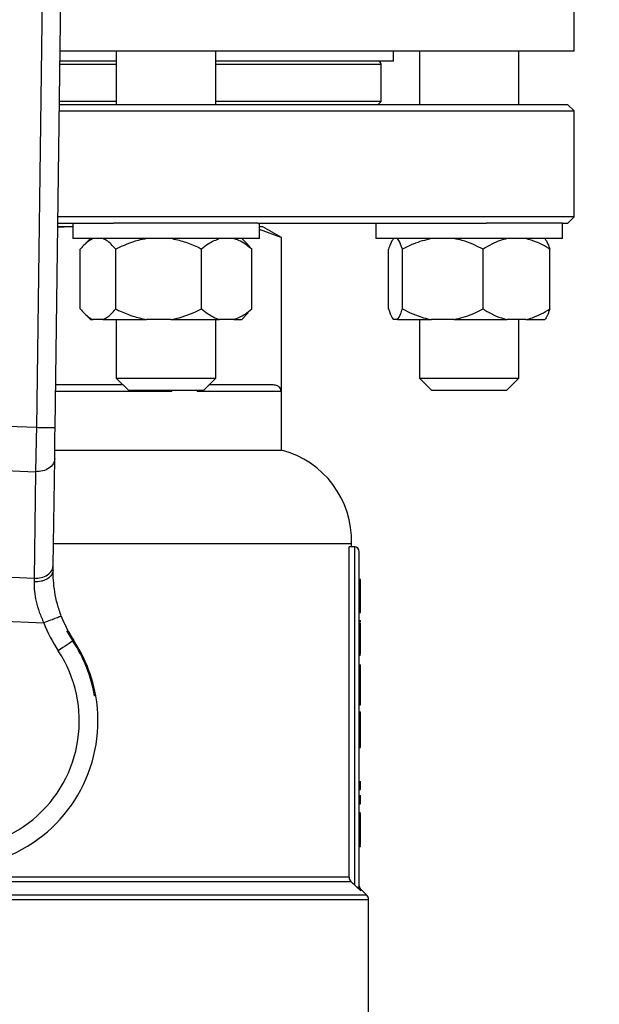
# Model space of a CAD drawing. Units: millimetres. Extents: x 4 to 416, y 4 to 293.
# Drawn here: x 102 to 107, y 226 to 234 of the extents above; entities that cross this region are included whole.
import ezdxf

# ---------------------------------------------------------------- set-up
doc = ezdxf.new("R2010")
doc.units = ezdxf.units.MM

msp = doc.modelspace()

# ---------------------------------------------------------------- linework, layer by layer
at = {"color": 7, "linetype": 'Continuous', "lineweight": 25}
for p, q in [((102.7506, 230.3845), (102.8696, 239.1257)), ((102.7184, 239.0376), (102.6006, 230.3865)), ((106.92, 233.41), (106.92, 234.26)), ((106.92, 233.41), (102.7918, 233.41)), ((103.2421, 233.41), (103.2421, 232.98)), ((104.0421, 232.98), (104.0421, 233.41)), ((105.47, 233.33), (105.47, 233.41)), ((105.6775, 233.41), (105.6775, 232.98)), ((106.4775, 232.98), (106.4775, 233.41)), ((103.2421, 233.33), (102.7907, 233.33)), ((105.47, 233.33), (104.0421, 233.33)), ((105.37, 233.005), (105.37, 233.305)), ((106.87, 232.98), (102.7859, 232.98)), ((103.2421, 233.005), (102.7863, 233.005)), ((105.37, 233.005), (104.0421, 233.005)), ((105.37, 233.005), (105.345, 232.98)), ((106.92, 232.93), (106.87, 232.98)), ((102.7852, 232.93), (106.92, 232.93)), ((106.92, 232.08), (106.92, 232.93)), ((102.773, 232.03), (103.2188, 232.03)), ((106.92, 232.08), (102.7737, 232.08)), ((102.8921, 232.03), (102.8921, 231.905)), ((103.6702, 232.03), (103.2188, 232.03)), ((104.3792, 232.03), (103.6702, 232.03)), ((104.3792, 232.03), (106.2159, 232.03)), ((104.3921, 231.905), (104.3921, 232.03)), ((105.3275, 232.03), (105.3275, 231.905)), ((106.6273, 232.03), (106.2159, 232.03)), ((106.8275, 232.03), (106.6273, 232.03)), ((106.8275, 231.905), (106.8275, 232.03)), ((106.8275, 232.03), (106.87, 232.03)), ((106.87, 232.03), (106.92, 232.08)), ((102.8767, 232), (102.7725, 231.9937)), ((102.8767, 232), (102.7726, 232)), ((102.8921, 231.9993), (102.8767, 232)), ((102.8921, 232), (102.8767, 232)), ((104.42, 232), (104.3921, 232)), ((104.566, 231.9134), (104.3921, 231.9774)), ((104.57, 231.9134), (104.42, 232)), ((103.6702, 231.905), (102.8921, 231.905)), ((103.0343, 231.905), (102.9832, 231.854)), ((104.3921, 231.905), (103.6702, 231.905)), ((104.3009, 231.854), (104.2499, 231.905)), ((104.566, 231.9134), (104.566, 230.68)), ((104.57, 231.9134), (104.566, 231.9134)), ((104.57, 230.205), (104.57, 231.9134)), ((106.6273, 231.905), (105.3275, 231.905)), ((106.8275, 231.905), (106.6273, 231.905)), ((102.9527, 231.34), (102.9527, 231.82)), ((103.238, 231.34), (103.238, 231.82)), ((103.9274, 231.34), (103.9274, 231.82)), ((104.3005, 231.8536), (104.3315, 231.82)), ((104.3315, 231.34), (104.3315, 231.82)), ((105.4293, 231.34), (105.4293, 231.82)), ((105.5415, 231.34), (105.5415, 231.82)), ((106.1897, 231.34), (106.1897, 231.82)), ((106.7256, 231.34), (106.7256, 231.82)), ((104.3315, 231.34), (104.3005, 231.3107)), ((102.9811, 231.3082), (103.0343, 231.255)), ((103.0343, 231.255), (103.0553, 231.255)), ((103.1353, 231.255), (103.0553, 231.255)), ((103.1353, 231.255), (103.486, 231.255)), ((103.2421, 231.255), (103.2421, 230.785)), ((103.6794, 231.255), (103.486, 231.255)), ((103.6794, 231.255), (104.0728, 231.255)), ((104.0421, 230.785), (104.0421, 231.255)), ((104.1861, 231.255), (104.0728, 231.255)), ((104.1861, 231.255), (104.2499, 231.255)), ((104.2499, 231.255), (104.3031, 231.3082)), ((105.5011, 231.255), (105.4696, 231.255)), ((105.5011, 231.255), (105.7746, 231.255)), ((105.6775, 231.255), (105.6775, 230.785)), ((105.9565, 231.255), (105.7746, 231.255)), ((105.9565, 231.255), (106.3825, 231.255)), ((106.5328, 231.255), (106.3825, 231.255)), ((106.4775, 230.785), (106.4775, 231.255)), ((106.5328, 231.255), (106.6853, 231.255)), ((103.2421, 230.785), (103.3421, 230.685)), ((103.2421, 230.785), (104.0421, 230.785)), ((103.9421, 230.685), (104.0421, 230.785)), ((105.6775, 230.785), (105.7775, 230.685)), ((105.6775, 230.785), (106.4775, 230.785)), ((106.3775, 230.685), (106.4775, 230.785)), ((103.2971, 230.73), (102.7553, 230.73)), ((103.9421, 230.685), (103.3421, 230.685)), ((103.6887, 230.685), (103.6887, 230.68)), ((103.8934, 230.68), (103.8934, 230.685)), ((104.503, 230.73), (103.9871, 230.73)), ((106.3775, 230.685), (105.7775, 230.685)), ((103.8934, 230.68), (104.566, 230.68)), ((102.6006, 230.3865), (101.4321, 230.4338)), ((102.7355, 229.2796), (102.7472, 230.1369)), ((102.7481, 230.205), (104.57, 230.205)), ((101.4112, 230.0808), (102.5929, 230.033)), ((102.5929, 230.033), (102.5812, 229.1756)), ((102.7379, 229.455), (105.1325, 229.455)), ((105.1134, 226.7757), (105.1134, 229.43)), ((105.155, 229.43), (105.1134, 229.43)), ((105.1325, 229.43), (105.1325, 229.455)), ((105.155, 229.43), (105.155, 226.7136)), ((105.195, 226.6946), (105.195, 229.39)), ((102.5812, 229.1756), (101.3535, 229.2253)), ((105.195, 229.1707), (105.205, 229.1707)), ((105.195, 229.1681), (105.205, 229.1681)), ((105.205, 228.9213), (105.205, 229.1681)), ((101.2457, 228.8759), (102.6605, 228.8186)), ((105.195, 228.9213), (105.205, 228.9213)), ((105.195, 228.907), (105.205, 228.907)), ((105.195, 228.9027), (105.205, 228.9027)), ((105.205, 228.907), (105.205, 228.9186)), ((105.205, 228.9027), (105.205, 228.907)), ((105.195, 228.8378), (105.205, 228.8378)), ((105.195, 228.8192), (105.205, 228.8192)), ((105.205, 228.8279), (105.205, 228.8378)), ((105.195, 228.685), (105.205, 228.685)), ((105.195, 228.5697), (105.205, 228.5697)), ((105.195, 228.5602), (105.205, 228.5602)), ((105.195, 228.4818), (105.205, 228.4818)), ((105.205, 228.426), (105.205, 228.4818)), ((105.195, 228.426), (105.205, 228.426)), ((105.205, 228.2448), (105.205, 228.426)), ((103.0773, 228.2334), (103.0685, 228.2337)), ((105.195, 228.2448), (105.205, 228.2448)), ((105.205, 228.1598), (105.205, 228.2448)), ((105.195, 228.1598), (105.205, 228.1598)), ((105.195, 228.103), (105.205, 228.103)), ((105.195, 228.0493), (105.205, 228.0493)), ((105.195, 227.9316), (105.205, 227.9316)), ((105.205, 227.8185), (105.205, 227.9316)), ((105.195, 227.8185), (105.205, 227.8185)), ((105.195, 227.5454), (105.205, 227.5454)), ((105.205, 227.4794), (105.205, 227.5454)), ((105.195, 227.4794), (105.205, 227.4794)), ((105.195, 227.4316), (105.205, 227.4316)), ((105.195, 227.3656), (105.205, 227.3656)), ((105.205, 227.3656), (105.205, 227.4316)), ((105.195, 227.2963), (105.205, 227.2963)), ((105.195, 227.2876), (105.205, 227.2876)), ((105.195, 227.2474), (105.205, 227.2474)), ((105.195, 227.1526), (105.205, 227.1526)), ((105.195, 227.0352), (105.205, 227.0352)), ((105.195, 227.0272), (105.205, 227.0272)), ((105.195, 227.0228), (105.205, 227.0228)), ((105.205, 227.0228), (105.205, 227.0272)), ((98.7119, 226.7404), (105.1281, 226.7404)), ((105.1134, 226.7757), (98.7266, 226.7757)), ((105.1747, 226.6946), (105.155, 226.7136)), ((105.2068, 226.6658), (105.1747, 226.6946)), ((105.2554, 226.6321), (105.2067, 226.6807)), ((105.27, 225.54), (105.27, 226.5968))]:
    msp.add_line(p, q, dxfattribs=at)
at = {"color": 8, "linetype": 'Continuous', "lineweight": 25}
for p, q in [((102.7903, 233.305), (103.2421, 233.305)), ((104.0421, 233.305), (105.37, 233.305)), ((102.7546, 230.68), (103.6887, 230.68)), ((105.2068, 226.6658), (105.2067, 226.6807)), ((98.57, 226.5968), (105.27, 226.5968)), ((105.2554, 226.6321), (98.5846, 226.6321))]:
    msp.add_line(p, q, dxfattribs=at)
at = {"color": 7, "linetype": 'Continuous', "lineweight": 25, "flags": 128}
for points in [[(102.7472, 230.1369), (102.7479, 230.19), (102.7487, 230.2505), (102.7496, 230.3162), (102.7506, 230.3845)], [(102.735, 229.2422), (102.7352, 229.255), (102.7354, 229.2674), (102.7355, 229.2796)], [(102.5812, 229.1756), (102.5812, 229.1663), (102.5811, 229.1567), (102.5811, 229.1469)], [(102.8933, 228.6728), (102.8855, 228.6677), (102.8751, 228.6608), (102.8624, 228.6524), (102.8476, 228.6426), (102.8311, 228.6317), (102.8132, 228.6199), (102.7945, 228.6075), (102.7753, 228.5949)], [(105.155, 226.7136), (105.1399, 226.7286), (105.1281, 226.7404)]]:
    msp.add_lwpolyline(points, dxfattribs=at)
at = {"color": 7, "linetype": 'Continuous', "lineweight": 18}
msp.add_circle((89.045, 210.945), 41.95, dxfattribs=at)
at = {"color": 7, "linetype": 'Continuous', "lineweight": 25}
for centre, radius, start, end in [((105.345, 233.305), 0.025, 0, 90), ((104.3829, 229.4787), 0.75, 358.18771, 75.55209), ((105.155, 229.39), 0.04, 0, 90), ((103.7349, 229.2286), 1, 200.88886, 213.44192), ((103.7349, 229.2286), 1.15, 200.88886, 213.44192), ((101.92, 228.03), 1.175, 141.92137, 9.96614), ((103.7349, 229.2286), 1.0086, 207.95722, 213.44192), ((101.92, 228.03), 1.175, 9.96614, 38.1479), ((101.92, 228.03), 1.025, 141.92137, 33.44192), ((101.92, 228.03), 1.1664, 10.05791, 33.44192), ((105.22, 226.5968), 0.05, 0, 45)]:
    msp.add_arc(centre, radius, start, end, dxfattribs=at)
for points, knots in [([(103.0553, 231.905), (103.0335, 231.8928), (102.9981, 231.873), (102.9653, 231.8348), (102.9527, 231.82)], [0, 0, 0, 0, 0.613155, 1, 1, 1, 1]), ([(103.238, 231.82), (103.2136, 231.8471), (103.1804, 231.884), (103.1448, 231.9006), (103.1353, 231.905)], [0, 0, 0, 0, 0.735438, 1, 1, 1, 1]), ([(103.486, 231.905), (103.4633, 231.9006), (103.3771, 231.8841), (103.297, 231.8472), (103.238, 231.82)], [0, 0, 0, 0, 0.263335, 1, 1, 1, 1]), ([(103.9274, 231.82), (103.9172, 231.825), (103.8731, 231.8467), (103.7918, 231.8808), (103.7171, 231.8969), (103.6794, 231.905)], [0, 0, 0, 0, 0.129166, 0.560804, 1, 1, 1, 1]), ([(104.0728, 231.905), (104.042, 231.8928), (103.9917, 231.873), (103.9453, 231.8348), (103.9274, 231.82)], [0, 0, 0, 0, 0.613155, 1, 1, 1, 1]), ([(104.3315, 231.82), (104.297, 231.8471), (104.25, 231.884), (104.1995, 231.9006), (104.1861, 231.905)], [0, 0, 0, 0, 0.735439, 1, 1, 1, 1]), ([(105.4696, 231.905), (105.4611, 231.8928), (105.4471, 231.873), (105.4343, 231.8348), (105.4293, 231.82)], [0, 0, 0, 0, 0.613154, 1, 1, 1, 1]), ([(105.5415, 231.82), (105.5319, 231.8471), (105.5188, 231.884), (105.5048, 231.9006), (105.5011, 231.905)], [0, 0, 0, 0, 0.73544, 1, 1, 1, 1]), ([(105.7746, 231.905), (105.7252, 231.8928), (105.6446, 231.873), (105.5703, 231.8348), (105.5415, 231.82)], [0, 0, 0, 0, 0.613154, 1, 1, 1, 1]), ([(106.1897, 231.82), (106.1343, 231.8471), (106.0589, 231.884), (105.9779, 231.9006), (105.9565, 231.905)], [0, 0, 0, 0, 0.7354376, 1, 1, 1, 1]), ([(106.3825, 231.905), (106.3648, 231.9006), (106.2978, 231.8841), (106.2355, 231.8472), (106.1897, 231.82)], [0, 0, 0, 0, 0.263333, 1, 1, 1, 1]), ([(106.7256, 231.82), (106.7177, 231.825), (106.6834, 231.8467), (106.6203, 231.8808), (106.5621, 231.8969), (106.5328, 231.905)], [0, 0, 0, 0, 0.129166, 0.560805, 1, 1, 1, 1]), ([(106.6853, 231.905), (106.6938, 231.8928), (106.7078, 231.873), (106.7207, 231.8348), (106.7256, 231.82)], [0, 0, 0, 0, 0.613154, 1, 1, 1, 1]), ([(102.9527, 231.34), (102.977, 231.3129), (103.0102, 231.276), (103.0459, 231.2594), (103.0553, 231.255)], [0, 0, 0, 0, 0.735438, 1, 1, 1, 1]), ([(103.1353, 231.255), (103.1571, 231.2672), (103.1926, 231.287), (103.2253, 231.3252), (103.238, 231.34)], [0, 0, 0, 0, 0.613155, 1, 1, 1, 1]), ([(103.238, 231.34), (103.2481, 231.335), (103.2923, 231.3133), (103.3735, 231.2792), (103.4483, 231.2631), (103.486, 231.255)], [0, 0, 0, 0, 0.129166, 0.560804, 1, 1, 1, 1]), ([(103.6794, 231.255), (103.7021, 231.2594), (103.7883, 231.2759), (103.8684, 231.3128), (103.9274, 231.34)], [0, 0, 0, 0, 0.263334, 1, 1, 1, 1]), ([(103.9274, 231.34), (103.9619, 231.3129), (104.0089, 231.276), (104.0594, 231.2594), (104.0728, 231.255)], [0, 0, 0, 0, 0.735439, 1, 1, 1, 1]), ([(104.1861, 231.255), (104.2169, 231.2672), (104.2672, 231.287), (104.3136, 231.3252), (104.3315, 231.34)], [0, 0, 0, 0, 0.613154, 1, 1, 1, 1]), ([(105.4293, 231.34), (105.4389, 231.3129), (105.4519, 231.276), (105.4659, 231.2594), (105.4696, 231.255)], [0, 0, 0, 0, 0.735437, 1, 1, 1, 1]), ([(105.5011, 231.255), (105.5097, 231.2672), (105.5236, 231.287), (105.5365, 231.3252), (105.5415, 231.34)], [0, 0, 0, 0, 0.6131537, 1, 1, 1, 1]), ([(105.5415, 231.34), (105.5969, 231.3129), (105.6722, 231.276), (105.7532, 231.2594), (105.7746, 231.255)], [0, 0, 0, 0, 0.7354376, 1, 1, 1, 1]), ([(105.9565, 231.255), (106.0059, 231.2672), (106.0865, 231.287), (106.1609, 231.3252), (106.1897, 231.34)], [0, 0, 0, 0, 0.613154, 1, 1, 1, 1]), ([(106.1897, 231.34), (106.1976, 231.335), (106.2319, 231.3133), (106.295, 231.2792), (106.3531, 231.2631), (106.3825, 231.255)], [0, 0, 0, 0, 0.129165, 0.560805, 1, 1, 1, 1]), ([(106.5328, 231.255), (106.5505, 231.2594), (106.6175, 231.2759), (106.6798, 231.3128), (106.7256, 231.34)], [0, 0, 0, 0, 0.263333, 1, 1, 1, 1]), ([(106.7256, 231.34), (106.716, 231.3129), (106.703, 231.276), (106.689, 231.2594), (106.6853, 231.255)], [0, 0, 0, 0, 0.735437, 1, 1, 1, 1]), ([(104.566, 230.68), (104.566, 230.6821), (104.5658, 230.6865), (104.5636, 230.6956), (104.5549, 230.7125), (104.5336, 230.7269), (104.5146, 230.7288), (104.503, 230.73)], [0, 0, 0, 0, 0.034526, 0.073301, 0.173555, 0.494799, 1, 1, 1, 1]), ([(102.6006, 230.3865), (102.5998, 230.3484), (102.5983, 230.2829), (102.5965, 230.1982), (102.5951, 230.1333), (102.5939, 230.0788), (102.5932, 230.0479), (102.5929, 230.033)], [0, 0, 0, 0, 0.290967, 0.499758, 0.677408, 0.844157, 1, 1, 1, 1]), ([(102.7506, 230.3845), (102.7483, 230.3845), (102.7438, 230.3846), (102.7091, 230.385), (102.6595, 230.3857), (102.6202, 230.3862), (102.6006, 230.3865)], [0, 0, 0, 0, 0.250004, 0.500001, 0.75, 1, 1, 1, 1]), ([(102.7472, 230.1369), (102.7447, 230.1229), (102.7397, 230.0948), (102.7037, 230.06), (102.6528, 230.0363), (102.6129, 230.0341), (102.5929, 230.033)], [0, 0, 0, 0, 0.250001, 0.500004, 0.750001, 1, 1, 1, 1]), ([(102.5812, 229.1756), (102.6012, 229.1767), (102.6411, 229.1789), (102.692, 229.2026), (102.728, 229.2375), (102.733, 229.2655), (102.7355, 229.2796)], [0, 0, 0, 0, 0.25, 0.500001, 0.750002, 1, 1, 1, 1]), ([(102.735, 229.2422), (102.7324, 229.2294), (102.7272, 229.2038), (102.6974, 229.1768), (102.6665, 229.1611), (102.6309, 229.1494), (102.601, 229.1479), (102.5811, 229.1469)], [0, 0, 0, 0, 0.2496, 0.499202, 0.624341, 0.749836, 1, 1, 1, 1]), ([(102.8006, 228.8721), (102.7893, 228.9046), (102.7667, 228.9698), (102.7465, 229.068), (102.7356, 229.162), (102.7352, 229.2152), (102.735, 229.2422)], [0, 0, 0, 0, 0.245829, 0.492581, 0.742639, 1, 1, 1, 1]), ([(102.5811, 229.1469), (102.5817, 229.1219), (102.5828, 229.0736), (102.5967, 228.9901), (102.6212, 228.9039), (102.6474, 228.8471), (102.6605, 228.8186)], [0, 0, 0, 0, 0.2545906, 0.4924779, 0.7451521, 1, 1, 1, 1]), ([(102.8006, 228.8721), (102.7985, 228.8713), (102.7943, 228.8697), (102.7619, 228.8573), (102.7156, 228.8396), (102.6789, 228.8256), (102.6605, 228.8186)], [0, 0, 0, 0, 0.249999, 0.499999, 0.75, 1, 1, 1, 1]), ([(105.205, 228.685), (105.205, 228.6995), (105.205, 228.7269), (105.205, 228.7643), (105.205, 228.7946), (105.205, 228.8159), (105.205, 228.8181), (105.205, 228.8192)], [0, 0, 0, 0, 0.211473, 0.397263, 0.572959, 0.776335, 1, 1, 1, 1]), ([(105.205, 228.5697), (105.205, 228.5895), (105.205, 228.6266), (105.205, 228.6663), (105.205, 228.685)], [0, 0, 0, 0, 0.531325, 1, 1, 1, 1]), ([(105.205, 228.0493), (105.205, 228.058), (105.205, 228.0753), (105.205, 228.0985), (105.205, 228.1012), (105.205, 228.103)], [0, 0, 0, 0, 0.265715, 0.531334, 1, 1, 1, 1]), ([(105.205, 227.9316), (105.205, 227.9572), (105.205, 227.9989), (105.205, 228.0353), (105.205, 228.0493)], [0, 0, 0, 0, 0.614159, 1, 1, 1, 1]), ([(105.205, 227.2474), (105.205, 227.2542), (105.205, 227.2674), (105.205, 227.2843), (105.205, 227.2863), (105.205, 227.2876)], [0, 0, 0, 0, 0.273492, 0.5405516, 1, 1, 1, 1]), ([(105.205, 227.1526), (105.205, 227.1728), (105.205, 227.2066), (105.205, 227.2357), (105.205, 227.2474)], [0, 0, 0, 0, 0.59667, 1, 1, 1, 1]), ([(105.205, 227.0352), (105.205, 227.0554), (105.205, 227.0932), (105.205, 227.1338), (105.205, 227.1526)], [0, 0, 0, 0, 0.5355896, 1, 1, 1, 1]), ([(105.1134, 226.7757), (105.1141, 226.7691), (105.1154, 226.7558), (105.1239, 226.7455), (105.1281, 226.7404)], [0, 0, 0, 0, 0.4999423, 1, 1, 1, 1]), ([(105.1747, 226.6946), (105.1776, 226.6946), (105.1835, 226.6946), (105.1899, 226.6946), (105.1942, 226.6946), (105.1947, 226.6946), (105.195, 226.6946)], [0, 0, 0, 0, 0.249996, 0.500003, 0.75, 1, 1, 1, 1]), ([(105.2067, 226.6807), (105.2034, 226.6849), (105.1967, 226.6931), (105.1956, 226.7037), (105.195, 226.709)], [0, 0, 0, 0, 0.500016, 1, 1, 1, 1]), ([(105.2068, 226.6658), (105.2051, 226.6678), (105.2016, 226.6718), (105.1979, 226.679), (105.1955, 226.6866), (105.1952, 226.6919), (105.195, 226.6946)], [0, 0, 0, 0, 0.248679, 0.499222, 0.750139, 1, 1, 1, 1])]:
    msp.add_open_spline(points, degree=3, knots=knots, dxfattribs=at)

doc.saveas('drawing.dxf')
